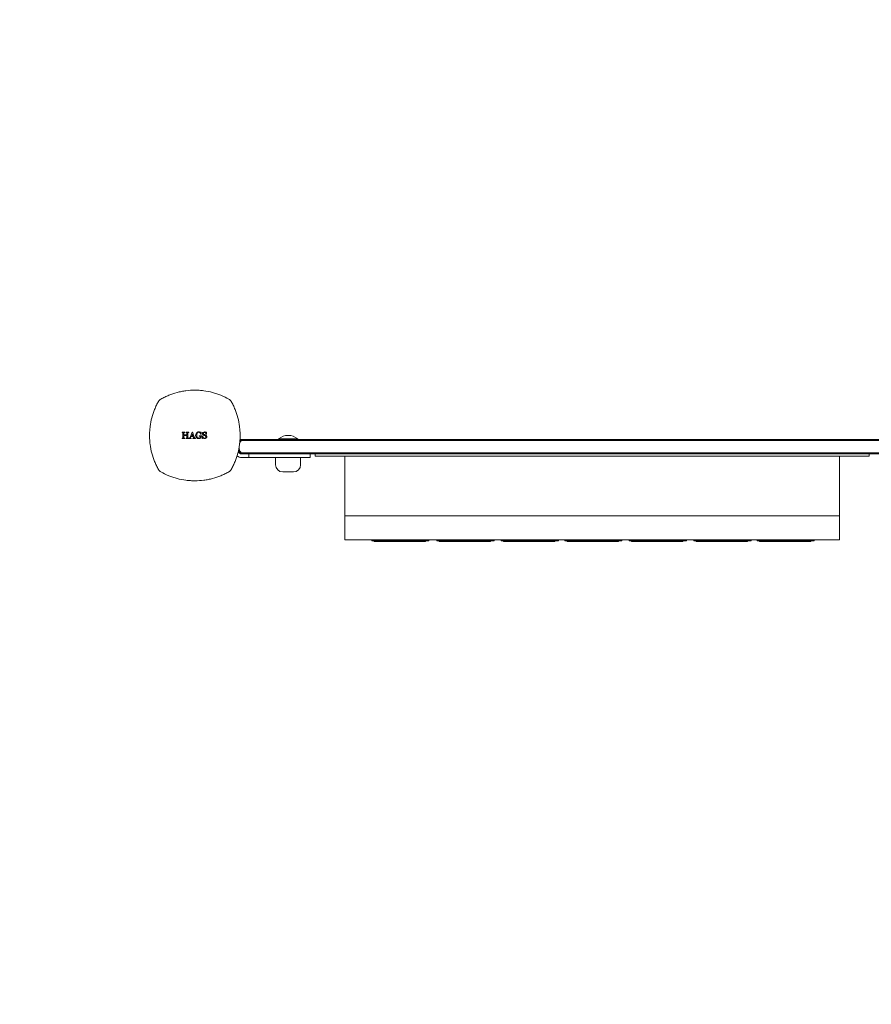
# Model space of a CAD drawing. Units: millimetres. Extents: x -2536 to 4657, y -2227 to 5209.
# Drawn here: x -147 to 568, y -477 to 349 of the extents above; entities that cross this region are included whole.
import ezdxf

# ---------------------------------------------------------------- set-up
doc = ezdxf.new("R2010")
doc.units = ezdxf.units.MM
doc.header["$LTSCALE"] = 0.2
doc.header["$MEASUREMENT"] = 0
doc.header["$PDMODE"] = 1
doc.layers.add('HAGS-Dim Plan - ASTM F1487', color=7, linetype='Continuous')
doc.layers.add('HAGS-Plan', color=7, linetype='Continuous')
doc.styles.get("Standard").update_dxf_attribs({"font": 'g13f12d.shx', "height": 300})
doc.dimstyles.new('HAGS - Dim Plan ASTM', dxfattribs={"dimtxt": 300, "dimasz": 200, "dimexe": 0.18, "dimexo": 0.0625, "dimgap": 150, "dimtad": 0, "dimlfac": 0.001, "dimrnd": 0.05, "dimzin": 1, "dimdsep": 46, "dimtxsty": 'Standard', "dimblk": 'HAGS - Dim Plan arrow', "dimcen": 0.1, "dimse1": 1, "dimse2": 1, "dimclrd": 1, "dimadec": 0, "dimazin": 0, "dimtfac": 1, "dimtofl": 0, "dimtmove": 0, "dimatfit": 3, "dimfxl": 1, "dimtolj": 1, "dimtzin": 0, "dimarcsym": 0})

# ---------------------------------------------------------------- blocks, each defined once
blk = doc.blocks.new('HAGS - Dim Plan arrow')
at = {"color": 1, "lineweight": 0}
blk.add_lwpolyline([(0, 0, 0, 0.35, 0), (-1, 0, 0.015, 0.015, 0)], format="xyseb", dxfattribs=at)
blk = doc.blocks.new('*D10')
at = {"layer": 'Defpoints', "color": 0, "transparency": 16777216}
for p in [(-2536.01, 4711.77), (-2536.01, 667), (2536.01, 0)]:
    blk.add_point(p, dxfattribs=at)
at = {"layer": 'HAGS-Dim Plan - ASTM F1487', "color": 1, "lineweight": -2, "transparency": 16777216}
for p, q in [((-2336.01, 4711.77), (-751.28, 4711.77)), ((2336.01, 4711.77), (763.72, 4711.77))]:
    blk.add_line(p, q, dxfattribs=at)
at = {"layer": 'HAGS-Dim Plan - ASTM F1487', "color": 1, "lineweight": -2, "transparency": 16777216, "xscale": 200, "yscale": 200, "zscale": 200, "rotation": 180}
blk.add_blockref('HAGS - Dim Plan arrow', (-2536.01, 4711.77), dxfattribs=at)
at = {"layer": 'HAGS-Dim Plan - ASTM F1487', "color": 1, "lineweight": -2, "transparency": 16777216, "xscale": 200, "yscale": 200, "zscale": 200}
blk.add_blockref('HAGS - Dim Plan arrow', (2536.01, 4711.77), dxfattribs=at)
at = {"layer": 'HAGS-Dim Plan - ASTM F1487', "color": 0, "transparency": 16777216, "char_height": 300, "attachment_point": 5}
for s, insert in [('\\A1;5.07m', (6.22, 5011.77)), ('\\A1;[16\'-8"]', (6.22, 4396.77))]:
    blk.add_mtext(s, dxfattribs=dict(at, insert=insert))
blk = doc.blocks.new('*D12')
at = {"layer": 'Defpoints', "color": 0, "transparency": 16777216}
for p in [(0, 1370.43, 1048), (3078.14, 1370.43), (667, -36.43, 1048)]:
    blk.add_point(p, dxfattribs=at)
at = {"layer": 'HAGS-Dim Plan - ASTM F1487', "color": 1, "lineweight": -2, "transparency": 16777216}
for p, q in [((3078.14, 1570.43), (3078.14, 1770.43)), ((3078.14, -236.43), (3078.14, -436.43))]:
    blk.add_line(p, q, dxfattribs=at)
at = {"layer": 'HAGS-Dim Plan - ASTM F1487', "color": 1, "lineweight": -2, "transparency": 16777216, "xscale": 200, "yscale": 200, "zscale": 200}
for p, rotation in [((3078.14, 1370.43), 270), ((3078.14, -36.43), 90)]:
    blk.add_blockref('HAGS - Dim Plan arrow', p, dxfattribs=dict(at, rotation=rotation))
at = {"layer": 'HAGS-Dim Plan - ASTM F1487', "color": 0, "transparency": 16777216, "char_height": 300, "attachment_point": 5, "rotation": 90}
for s, insert in [('\\A1;1.41m', (2778.14, 667)), ('\\A1;[4\'-7"]', (3393.14, 667))]:
    blk.add_mtext(s, dxfattribs=dict(at, insert=insert))
blk = doc.blocks.new('*D13')
at = {"layer": 'Defpoints', "color": 0, "transparency": 16777216}
for p in [(-1.47, 3203.01), (4122.3, 3203.01), (333.5, -1869.01)]:
    blk.add_point(p, dxfattribs=at)
at = {"layer": 'HAGS-Dim Plan - ASTM F1487', "color": 1, "lineweight": -2, "transparency": 16777216}
for p, q in [((4122.3, 3003.01), (4122.3, 1418.22)), ((4122.3, -1669.01), (4122.3, -96.78))]:
    blk.add_line(p, q, dxfattribs=at)
at = {"layer": 'HAGS-Dim Plan - ASTM F1487', "color": 1, "lineweight": -2, "transparency": 16777216, "xscale": 200, "yscale": 200, "zscale": 200}
for p, rotation in [((4122.3, 3203.01), 90), ((4122.3, -1869.01), 270)]:
    blk.add_blockref('HAGS - Dim Plan arrow', p, dxfattribs=dict(at, rotation=rotation))
at = {"layer": 'HAGS-Dim Plan - ASTM F1487', "color": 0, "transparency": 16777216, "char_height": 300, "attachment_point": 5, "rotation": 90}
for s, insert in [('\\A1;[16\'-8"]', (4437.3, 660.72)), ('\\A1;5.07m', (3822.3, 660.72))]:
    blk.add_mtext(s, dxfattribs=dict(at, insert=insert))

msp = doc.modelspace()

# ---------------------------------------------------------------- linework, layer by layer
at = {"layer": 'HAGS-Plan', "lineweight": 0}
for p, q in [((37.843, -4.282), (39.153, -4.282)), ((38.973, -3.478), (627.465, -3.478)), ((70.319, -2.88), (86.319, -2.88)), ((70.319, -2.88), (70.319, -3.078)), ((70.319, -3.078), (86.319, -3.078)), ((70.719, -3.478), (70.319, -3.078)), ((85.919, -3.478), (86.319, -3.078)), ((86.319, -2.88), (86.319, -3.078)), ((36.615, -12.654), (39.438, -15.478)), ((38.634, -14.674), (39.153, -14.674)), ((627.119, -15.478), (39.319, -15.478)), ((45.319, -15.478), (45.319, -18.478)), ((96.868, -18.478), (96.868, -15.478)), ((101, -17.404), (101, -15.478)), ((566, -17.404), (566, -15.478)), ((96.868, -18.478), (39.319, -18.478)), ((67.819, -24.585), (67.819, -18.478)), ((88.819, -24.585), (88.819, -18.478)), ((101, -17.404), (566, -17.404)), ((126, -87.404), (126, -17.404)), ((541, -17.404), (541, -87.404)), ((73.819, -30.585), (82.819, -30.585)), ((126, -67.404), (541, -67.404)), ((126, -87.404), (541, -87.404)), ((148.5, -88.404), (148.5, -87.404)), ((148.5, -88.404), (196.5, -88.404)), ((150.51, -88.404), (150.51, -88.904)), ((193.593, -88.904), (150.51, -88.904)), ((162.328, -88.404), (162.328, -88.904)), ((193.593, -88.404), (193.593, -88.904)), ((196.5, -88.404), (196.5, -87.404)), ((203.147, -88.404), (203.147, -87.404)), ((203.147, -88.404), (251.147, -88.404)), ((205.158, -88.404), (205.158, -88.904)), ((248.24, -88.904), (205.158, -88.904)), ((216.975, -88.404), (216.975, -88.904)), ((248.24, -88.404), (248.24, -88.904)), ((251.147, -88.404), (251.147, -87.404)), ((257.155, -88.404), (257.155, -87.404)), ((257.155, -88.404), (305.155, -88.404)), ((259.166, -88.404), (259.166, -88.904)), ((302.248, -88.904), (259.166, -88.904)), ((270.983, -88.404), (270.983, -88.904)), ((302.248, -88.404), (302.248, -88.904)), ((305.155, -88.404), (305.155, -87.404)), ((310.524, -88.404), (310.524, -87.404)), ((310.524, -88.404), (358.524, -88.404)), ((312.535, -88.404), (312.535, -88.904)), ((355.617, -88.904), (312.535, -88.904)), ((324.352, -88.404), (324.352, -88.904)), ((355.617, -88.404), (355.617, -88.904)), ((358.524, -88.404), (358.524, -87.404)), ((364.533, -88.404), (364.533, -87.404)), ((364.533, -88.404), (412.533, -88.404)), ((366.543, -88.404), (366.543, -88.904)), ((409.625, -88.904), (366.543, -88.904)), ((378.36, -88.404), (378.36, -88.904)), ((409.625, -88.404), (409.625, -88.904)), ((412.533, -88.404), (412.533, -87.404)), ((418.86, -88.404), (418.86, -87.404)), ((418.86, -88.404), (466.86, -88.404)), ((420.87, -88.404), (420.87, -88.904)), ((463.953, -88.904), (420.87, -88.904)), ((432.688, -88.404), (432.688, -88.904)), ((463.953, -88.404), (463.953, -88.904)), ((466.86, -88.404), (466.86, -87.404)), ((471.91, -88.404), (471.91, -87.404)), ((471.91, -88.404), (519.91, -88.404)), ((473.92, -88.404), (473.92, -88.904)), ((517.002, -88.904), (473.92, -88.904)), ((485.737, -88.404), (485.737, -88.904)), ((517.002, -88.404), (517.002, -88.904)), ((519.91, -88.404), (519.91, -87.404))]:
    msp.add_line(p, q, dxfattribs=at)
for centre, radius, start, end in [((-26.165, 26.165), 5, 119.279346, 150.720654), ((26.165, 26.165), 5, 29.279346, 60.720654), ((78.319, -12.037), 12.159, 48.857773, 131.142227), ((39.319, -12.478), 3, 197.208132, 270), ((39.319, -12.478), 6, 229.912385, 270), ((73.819, -24.585), 6, 180, 270), ((82.819, -24.585), 6, 270, 0), ((-26.165, -26.165), 5, 209.279346, 240.720654), ((26.165, -26.165), 5, 299.279346, 330.720654)]:
    msp.add_arc(centre, radius, start, end, dxfattribs=at)
at = {"layer": 'HAGS-Plan', "lineweight": 0, "extrusion": (0, 0, -1)}
for centre, major_axis, ratio, start_param, end_param in [((-10.539, -0.001), (-0.011, 25.368), 0.0041363, -1.4699875, -1.4587044), ((-7.216, 0.007), (-0.009, 26.666), 0.0031472, -1.4752085, -1.4644806), ((-0.045, 2.792), (27.863, -0.003), 0.0015785, -1.6514947, -1.6408509), ((2.4, -1.319), (14.204, 23.075), 0.0006434, -1.4013309, -1.3901255), ((0.19, 1.014), (-27.019, 0.005), 0.0009873, -1.7581649, -1.7474543), ((0.178, 2.812), (26.896, 0.008), 0.0008401, -1.2171749, -1.2058714), ((-10.539, 0.002), (0.01, 25.379), 0.0041433, -1.6695286, -1.6582655), ((-7.215, -0.004), (0.007, 26.695), 0.0031707, -1.6644214, -1.6537181), ((-4.808, -0.016), (0.006, 27.414), 0.0026623, -1.6615173, -1.6510974), ((5.852, 0), (0.001, -27.318), 0.0029973, -1.5652275, -1.5548085), ((0.197, -0.654), (27.001, 0.001), 0.0001394, -1.3431758, -1.332342), ((0.164, -2.496), (-26.985, 0.001), 0.0001577, -1.813352, -1.8025013), ((5.924, -3.539), (-13.79, -23.068), 0.0032292, -1.6296594, -1.6177879), ((39.329, -12.472), (5.235, 2.957), 0.0000078, 3.1415614, 3.1415927)]:
    msp.add_ellipse(centre, major_axis=major_axis, ratio=ratio, start_param=start_param, end_param=end_param, dxfattribs=at)
at = {"layer": 'HAGS-Plan', "lineweight": 0}
for centre, major_axis, ratio, start_param, end_param in [((-8.347, 0.003), (0.009, -26.271), 0.0034779, -1.6788508, -1.6679597), ((-5.024, 0.02), (0.007, -27.294), 0.0025575, -1.6741539, -1.6636759), ((0.136, 2.843), (27.074, -0.001), 0.0002401, -1.3924668, -1.3817745), ((5.544, -3.363), (14.033, 22.439), 0.0023558, -1.3011737, -1.289388), ((0.197, 1.05), (-26.986, -0.003), 0.0002817, -1.9337028, -1.9224454), ((-8.346, -0.002), (-0.008, -26.291), 0.0034901, -1.4864984, -1.4756292), ((-5.02, -0.015), (-0.006, -27.359), 0.0026987, -1.490269, -1.4798279), ((-2.902, -0.051), (-0.003, -27.75), 0.0011162, -1.492721, -1.4824291), ((3.535, 0), (-0.001, 28.326), 0.004322, -1.5862117, -1.5761633), ((4.423, -0.003), (-0.004, 27.788), 0.0031919, -1.6166399, -1.6064691)]:
    msp.add_ellipse(centre, major_axis=major_axis, ratio=ratio, start_param=start_param, end_param=end_param, dxfattribs=at)
for points, knots in [([(-28.61, 30.526), (-27.531, 31.132), (-26.428, 31.705), (-24.197, 32.776), (-23.066, 33.275), (-19.631, 34.663), (-17.282, 35.445), (-13.667, 36.395), (-12.447, 36.674), (-10.593, 37.036), (-9.971, 37.147), (-8.728, 37.349), (-8.107, 37.439), (-4.996, 37.84), (-2.502, 38), (0, 38)], [0, 0, 0, 0, 0.003797948, 0.003797948, 0.007595896, 0.007595896, 0.015191793, 0.015191793, 0.018989741, 0.018989741, 0.020888715, 0.020888715, 0.022787689, 0.022787689, 0.030383585, 0.030383585, 0.030383585, 0.030383585]), ([(0, 38), (1.246, 38), (2.494, 37.96), (4.368, 37.84), (4.993, 37.79), (6.244, 37.669), (6.871, 37.598), (9.99, 37.195), (12.442, 36.716), (16.057, 35.767), (17.252, 35.412), (19.62, 34.626), (20.788, 34.196), (24.234, 32.802), (26.458, 31.733), (28.61, 30.526)], [0.030383585, 0.030383585, 0.030383585, 0.030383585, 0.034167397, 0.034167397, 0.036059303, 0.036059303, 0.037951209, 0.037951209, 0.045518833, 0.045518833, 0.049302645, 0.049302645, 0.053086457, 0.053086457, 0.060654081, 0.060654081, 0.060654081, 0.060654081]), ([(-30.526, -28.61), (-31.131, -27.531), (-31.702, -26.433), (-32.776, -24.196), (-33.279, -23.055), (-34.673, -19.605), (-35.452, -17.256), (-36.712, -12.459), (-37.192, -10.011), (-37.597, -6.886), (-37.668, -6.257), (-37.789, -5), (-37.84, -4.372), (-37.961, -2.485), (-38.001, -1.225), (-37.999, 1.296), (-37.958, 2.561), (-37.792, 5.083), (-37.67, 6.332), (-37.185, 10.047), (-36.707, 12.478), (-35.452, 17.256), (-34.674, 19.602), (-33.279, 23.058), (-32.775, 24.198), (-31.702, 26.434), (-31.131, 27.532), (-30.526, 28.61)], [0, 0, 0, 0, 0.003791255, 0.003791255, 0.00758251, 0.00758251, 0.01516502, 0.01516502, 0.02274753, 0.02274753, 0.024643157, 0.024643157, 0.026538785, 0.026538785, 0.03033004, 0.03033004, 0.034121295, 0.034121295, 0.03791255, 0.03791255, 0.04549506, 0.04549506, 0.05307757, 0.05307757, 0.056868825, 0.056868825, 0.06066008, 0.06066008, 0.06066008, 0.06066008]), ([(30.526, 28.61), (31.131, 27.531), (31.702, 26.433), (32.776, 24.196), (33.279, 23.055), (34.673, 19.605), (35.452, 17.256), (36.712, 12.459), (37.192, 10.011), (37.597, 6.886), (37.668, 6.257), (37.789, 5), (37.84, 4.372), (37.961, 2.485), (38.001, 1.225), (37.999, -1.296), (37.958, -2.561), (37.792, -5.083), (37.67, -6.332), (37.185, -10.047), (36.707, -12.478), (35.452, -17.256), (34.674, -19.602), (33.279, -23.058), (32.775, -24.198), (31.702, -26.434), (31.131, -27.532), (30.526, -28.61)], [0, 0, 0, 0, 0.003791255, 0.003791255, 0.00758251, 0.00758251, 0.01516502, 0.01516502, 0.02274753, 0.02274753, 0.024643157, 0.024643157, 0.026538785, 0.026538785, 0.03033004, 0.03033004, 0.034121295, 0.034121295, 0.03791255, 0.03791255, 0.04549506, 0.04549506, 0.05307757, 0.05307757, 0.056868825, 0.056868825, 0.06066008, 0.06066008, 0.06066008, 0.06066008]), ([(-10.15, 2.421), (-10.228, 2.454), (-10.308, 2.483), (-10.39, 2.505), (-10.432, 2.516), (-10.474, 2.526), (-10.516, 2.534), (-10.558, 2.542), (-10.601, 2.547), (-10.644, 2.552)], [0, 0, 0, 0, 0.4955237, 0.4955237, 0.4955237, 0.7470816, 0.7470816, 0.7470816, 1, 1, 1, 1]), ([(-9.933, 2.048), (-9.937, 2.116), (-9.945, 2.186), (-9.972, 2.247), (-9.989, 2.283), (-10.011, 2.317), (-10.038, 2.344), (-10.065, 2.371), (-10.097, 2.394), (-10.131, 2.411), (-10.137, 2.415), (-10.143, 2.418), (-10.15, 2.421)], [0, 0, 0, 0, 0.437903, 0.437903, 0.437903, 0.6970035, 0.6970035, 0.6970035, 0.9534528, 0.9534528, 0.9534528, 1, 1, 1, 1]), ([(-9.933, -1.775), (-9.933, -1.169), (-9.933, -0.574), (-9.933, 0), (-9.933, 0.66), (-9.933, 1.348), (-9.933, 2.048)], [-0.17230828, -0.17230828, -0.17230828, -0.17230828, 0, 0, 0, 0.19813082, 0.19813082, 0.19813082, 0.19813082]), ([(-8.932, 2.461), (-8.967, 2.448), (-9.002, 2.433), (-9.031, 2.409), (-9.053, 2.391), (-9.073, 2.37), (-9.088, 2.346), (-9.108, 2.314), (-9.121, 2.277), (-9.13, 2.24), (-9.144, 2.188), (-9.147, 2.133), (-9.15, 2.079)], [0, 0, 0, 0, 0.2437446, 0.2437446, 0.2437446, 0.4231116, 0.4231116, 0.4231116, 0.6612881, 0.6612881, 0.6612881, 1, 1, 1, 1]), ([(-9.15, 0.061), (-9.15, 0.041), (-9.15, 0.02), (-9.15, 0), (-9.15, -0.564), (-9.15, -1.149), (-9.15, -1.744)], [-0.00614183, -0.00614183, -0.00614183, -0.00614183, 0, 0, 0, 0.16927841, 0.16927841, 0.16927841, 0.16927841]), ([(-8.439, 2.552), (-8.521, 2.546), (-8.604, 2.536), (-8.686, 2.52), (-8.727, 2.512), (-8.769, 2.504), (-8.81, 2.495), (-8.851, 2.485), (-8.892, 2.473), (-8.932, 2.461)], [0, 0, 0, 0, 0.4972804, 0.4972804, 0.4972804, 0.7482262, 0.7482262, 0.7482262, 1, 1, 1, 1]), ([(-7.3, 2.836), (-6.931, 2.836), (-6.559, 2.836), (-5.823, 2.836), (-5.459, 2.836), (-5.094, 2.836)], [-0.6949215, -0.6949215, -0.6949215, -0.6949215, -0.58908099, -0.58908099, -0.48648267, -0.48648267, -0.48648267, -0.48648267]), ([(-6.805, 2.42), (-6.883, 2.454), (-6.963, 2.483), (-7.045, 2.505), (-7.087, 2.516), (-7.129, 2.526), (-7.171, 2.534), (-7.214, 2.542), (-7.257, 2.547), (-7.3, 2.552)], [0, 0, 0, 0, 0.4947915, 0.4947915, 0.4947915, 0.7466566, 0.7466566, 0.7466566, 1, 1, 1, 1]), ([(-6.589, 2.042), (-6.593, 2.112), (-6.602, 2.184), (-6.63, 2.248), (-6.646, 2.283), (-6.668, 2.316), (-6.694, 2.342), (-6.721, 2.369), (-6.752, 2.391), (-6.785, 2.409), (-6.792, 2.413), (-6.798, 2.416), (-6.805, 2.42)], [0, 0, 0, 0, 0.4572822, 0.4572822, 0.4572822, 0.7050161, 0.7050161, 0.7050161, 0.949769, 0.949769, 0.949769, 1, 1, 1, 1]), ([(-6.589, -1.784), (-6.589, -1.174), (-6.589, -0.576), (-6.589, 0), (-6.589, 0.02), (-6.589, 0.041), (-6.589, 0.061)], [-0.17269096, -0.17269096, -0.17269096, -0.17269096, 0, 0, 0, 0.00614118, 0.00614118, 0.00614118, 0.00614118]), ([(-5.588, 2.462), (-5.625, 2.448), (-5.662, 2.432), (-5.692, 2.407), (-5.715, 2.388), (-5.734, 2.366), (-5.748, 2.34), (-5.768, 2.306), (-5.782, 2.267), (-5.79, 2.227), (-5.8, 2.181), (-5.803, 2.133), (-5.806, 2.085)], [0, 0, 0, 0, 0.2550502, 0.2550502, 0.2550502, 0.4403666, 0.4403666, 0.4403666, 0.6961817, 0.6961817, 0.6961817, 1, 1, 1, 1]), ([(-5.806, 2.085), (-5.806, 1.377), (-5.806, 0.679), (-5.806, 0), (-5.806, -0.567), (-5.806, -1.146), (-5.806, -1.734)], [-0.20372779, -0.20372779, -0.20372779, -0.20372779, 0, 0, 0, 0.16998749, 0.16998749, 0.16998749, 0.16998749]), ([(-5.094, 2.552), (-5.177, 2.546), (-5.26, 2.537), (-5.342, 2.521), (-5.383, 2.513), (-5.425, 2.505), (-5.466, 2.496), (-5.507, 2.486), (-5.548, 2.474), (-5.588, 2.462)], [0, 0, 0, 0, 0.4970941, 0.4970941, 0.4970941, 0.7480641, 0.7480641, 0.7480641, 1, 1, 1, 1]), ([(-4.015, -1.569), (-3.722, -0.84), (-3.432, -0.107), (-2.859, 1.362), (-2.574, 2.102), (-2.292, 2.836)], [-0.47383723, -0.47383723, -0.47383723, -0.47383723, -0.23670492, -0.23670492, 0, 0, 0, 0]), ([(-2.401, 1.725), (-2.491, 1.49), (-2.58, 1.258), (-2.669, 1.028), (-2.844, 0.573), (-3.024, 0.107), (-3.205, -0.365)], [15.91003952, 15.91003952, 15.91003952, 15.91003952, 15.98392409, 15.98392409, 15.98392409, 16.13028917, 16.13028917, 16.13028917, 16.13028917]), ([(-1.996, 2.836), (-1.923, 2.649), (-1.851, 2.462), (-1.438, 1.395), (-1.102, 0.527), (-0.781, -0.302), (-0.606, -0.753), (-0.428, -1.215), (-0.246, -1.684)], [-0.32298373, -0.32298373, -0.32298373, -0.32298373, -0.26664241, -0.26664241, 0, 0, 0, 0.14488197, 0.14488197, 0.14488197, 0.14488197]), ([(0.669, 0.128), (0.677, 0.505), (0.729, 0.884), (0.99, 1.582), (1.199, 1.901), (1.451, 2.179)], [0, 0, 0, 0, 0.5, 0.5, 1, 1, 1, 1]), ([(1.449, -1.9), (1.114, -1.541), (0.948, -1.204), (0.791, -0.793), (0.746, -0.613), (0.687, -0.245), (0.673, -0.058), (0.669, 0.128)], [-0.18784573, -0.18784573, -0.18784573, -0.18784573, -0.11165858, -0.11165858, -0.05588678, -0.05588678, 0, 0, 0, 0]), ([(1.451, 2.179), (1.579, 2.306), (1.717, 2.421), (2.059, 2.656), (2.224, 2.732), (2.502, 2.846), (2.674, 2.894), (3.028, 2.958), (3.208, 2.974), (3.387, 2.979)], [-0.17317384, -0.17317384, -0.17317384, -0.17317384, -0.14515883, -0.14515883, -0.10848905, -0.10848905, -0.05431905, -0.05431905, 0, 0, 0, 0]), ([(1.594, 0.194), (1.6, -0.152), (1.63, -0.437), (1.76, -0.944), (1.823, -1.09), (1.917, -1.298), (1.994, -1.432), (2.079, -1.559)], [-0.098059063, -0.098059063, -0.098059063, -0.098059063, -0.068679851, -0.068679851, -0.046048899, -0.046048899, 0, 0, 0, 0]), ([(3.349, 2.694), (3.099, 2.688), (2.847, 2.643), (2.408, 2.415), (2.226, 2.236), (2.074, 2.036)], [0, 0, 0, 0, 0.5, 0.5, 1, 1, 1, 1]), ([(4.439, 2.161), (4.373, 2.242), (4.3, 2.319), (4.113, 2.479), (4.021, 2.531), (3.855, 2.614), (3.752, 2.646), (3.56, 2.685), (3.454, 2.692), (3.349, 2.694)], [-0.087520074, -0.087520074, -0.087520074, -0.087520074, -0.07544878, -0.07544878, -0.059193582, -0.059193582, -0.03166402, -0.03166402, 0, 0, 0, 0]), ([(3.387, 2.979), (3.51, 2.976), (3.633, 2.97), (3.94, 2.932), (4.057, 2.897), (4.345, 2.807), (4.569, 2.702), (4.781, 2.582)], [-0.10281343, -0.10281343, -0.10281343, -0.10281343, -0.09124564, -0.09124564, -0.07365613, -0.07365613, 0, 0, 0, 0]), ([(4.938, 0.986), (4.891, 1.163), (4.81, 1.432), (4.669, 1.799), (4.565, 1.989), (4.439, 2.161)], [-0.11776565, -0.11776565, -0.11776565, -0.11776565, -0.06389532, -0.06389532, 0, 0, 0, 0]), ([(6.432, 1.559), (6.435, 1.657), (6.446, 1.756), (6.483, 1.922), (6.511, 2.015), (6.675, 2.339), (6.823, 2.478), (6.926, 2.572)], [-0.09484918, -0.09484918, -0.09484918, -0.09484918, -0.065298174, -0.065298174, -0.043270857, -0.043270857, 0, 0, 0, 0]), ([(7.409, 0.202), (7.143, 0.324), (6.887, 0.476), (6.51, 0.943), (6.44, 1.254), (6.432, 1.559)], [0, 0, 0, 0, 0.5, 0.5, 1, 1, 1, 1]), ([(8.03, 2.623), (7.923, 2.618), (7.814, 2.606), (7.592, 2.535), (7.5, 2.474), (7.345, 2.348), (7.274, 2.265), (7.209, 2.144), (7.182, 2.089), (7.147, 1.94), (7.145, 1.885), (7.144, 1.837)], [-0.19759629, -0.19759629, -0.19759629, -0.19759629, -0.1506257, -0.1506257, -0.09566211, -0.09566211, -0.03107937, -0.03107937, -0.01439527, -0.01439527, 0, 0, 0, 0]), ([(7.144, 1.837), (7.147, 1.732), (7.157, 1.625), (7.218, 1.405), (7.269, 1.318), (7.36, 1.193), (7.429, 1.12), (7.609, 0.981), (7.693, 0.938), (7.783, 0.893)], [-0.10869191, -0.10869191, -0.10869191, -0.10869191, -0.0864643, -0.0864643, -0.06040872, -0.06040872, -0.03101127, -0.03101127, 0, 0, 0, 0]), ([(8.541, -0.261), (8.354, -0.185), (8.165, -0.111), (7.975, -0.037), (7.88, 0), (7.785, 0.037), (7.69, 0.077), (7.596, 0.116), (7.502, 0.158), (7.409, 0.202)], [0, 0, 0, 0, 0.4997535, 0.4997535, 0.4997535, 0.7497101, 0.7497101, 0.7497101, 1, 1, 1, 1]), ([(7.783, 0.893), (7.871, 0.853), (7.958, 0.812), (8.047, 0.775), (8.18, 0.718), (8.315, 0.67), (8.45, 0.619), (8.584, 0.568), (8.717, 0.514), (8.848, 0.457)], [0, 0, 0, 0, 0.2495442, 0.2495442, 0.2495442, 0.6247401, 0.6247401, 0.6247401, 1, 1, 1, 1]), ([(9.024, 2.145), (8.935, 2.254), (8.876, 2.31), (8.748, 2.416), (8.667, 2.469), (8.505, 2.548), (8.419, 2.578), (8.197, 2.62), (8.099, 2.621), (8.03, 2.623)], [-0.081285701, -0.081285701, -0.081285701, -0.081285701, -0.064745728, -0.064745728, -0.042001124, -0.042001124, -0.021749715, -0.021749715, 0, 0, 0, 0]), ([(8.1, 2.979), (8.208, 2.976), (8.316, 2.969), (8.587, 2.928), (8.692, 2.89), (8.945, 2.795), (9.14, 2.691), (9.333, 2.582)], [-0.09412416, -0.09412416, -0.09412416, -0.09412416, -0.084069866, -0.084069866, -0.068670317, -0.068670317, 0, 0, 0, 0]), ([(8.848, 0.457), (8.992, 0.392), (9.135, 0.323), (9.271, 0.242), (9.34, 0.202), (9.408, 0.158), (9.472, 0.108), (9.537, 0.057), (9.597, -0.001), (9.655, -0.06)], [0, 0, 0, 0, 0.4930325, 0.4930325, 0.4930325, 0.7441631, 0.7441631, 0.7441631, 1, 1, 1, 1]), ([(9.492, 1.058), (9.436, 1.246), (9.379, 1.434), (9.309, 1.617), (9.273, 1.71), (9.234, 1.802), (9.187, 1.89), (9.14, 1.979), (9.083, 2.063), (9.024, 2.145)], [0, 0, 0, 0, 0.4936772, 0.4936772, 0.4936772, 0.7441475, 0.7441475, 0.7441475, 1, 1, 1, 1]), ([(-10.644, -2.215), (-10.562, -2.208), (-10.479, -2.202), (-10.396, -2.194), (-10.355, -2.191), (-10.313, -2.186), (-10.272, -2.18), (-10.231, -2.173), (-10.189, -2.163), (-10.15, -2.149)], [0, 0, 0, 0, 0.4980929, 0.4980929, 0.4980929, 0.7474844, 0.7474844, 0.7474844, 1, 1, 1, 1]), ([(-10.15, -2.149), (-10.111, -2.131), (-10.072, -2.112), (-10.041, -2.083), (-10.016, -2.058), (-9.994, -2.03), (-9.977, -1.998), (-9.961, -1.966), (-9.95, -1.93), (-9.943, -1.894), (-9.936, -1.855), (-9.934, -1.815), (-9.933, -1.775)], [0, 0, 0, 0, 0.2855365, 0.2855365, 0.2855365, 0.5169826, 0.5169826, 0.5169826, 0.7487129, 0.7487129, 0.7487129, 1, 1, 1, 1]), ([(-9.15, -1.744), (-9.147, -1.803), (-9.143, -1.864), (-9.124, -1.92), (-9.113, -1.953), (-9.095, -1.984), (-9.072, -2.01), (-9.05, -2.036), (-9.024, -2.058), (-8.996, -2.076), (-8.975, -2.09), (-8.954, -2.101), (-8.932, -2.113)], [0, 0, 0, 0, 0.3865708, 0.3865708, 0.3865708, 0.613455, 0.613455, 0.613455, 0.8376115, 0.8376115, 0.8376115, 1, 1, 1, 1]), ([(-8.932, -2.113), (-8.876, -2.138), (-8.817, -2.154), (-8.757, -2.168), (-8.705, -2.18), (-8.652, -2.19), (-8.599, -2.198), (-8.546, -2.205), (-8.492, -2.213), (-8.439, -2.215)], [0, 0, 0, 0, 0.3625894, 0.3625894, 0.3625894, 0.6805189, 0.6805189, 0.6805189, 1, 1, 1, 1]), ([(-7.3, -2.215), (-7.217, -2.208), (-7.135, -2.201), (-7.052, -2.194), (-7.01, -2.191), (-6.969, -2.187), (-6.928, -2.181), (-6.886, -2.174), (-6.845, -2.164), (-6.805, -2.15)], [0, 0, 0, 0, 0.4980283, 0.4980283, 0.4980283, 0.7472407, 0.7472407, 0.7472407, 1, 1, 1, 1]), ([(-5.094, -2.5), (-5.431, -2.5), (-5.766, -2.5), (-6.503, -2.5), (-6.903, -2.5), (-7.3, -2.5)], [-15.51804137, -15.51804137, -15.51804137, -15.51804137, -15.42350129, -15.42350129, -15.30968679, -15.30968679, -15.30968679, -15.30968679]), ([(-6.805, -2.15), (-6.767, -2.132), (-6.729, -2.114), (-6.698, -2.086), (-6.673, -2.063), (-6.651, -2.036), (-6.635, -2.006), (-6.618, -1.976), (-6.608, -1.942), (-6.601, -1.908), (-6.592, -1.867), (-6.589, -1.826), (-6.589, -1.784)], [0, 0, 0, 0, 0.2805314, 0.2805314, 0.2805314, 0.5053051, 0.5053051, 0.5053051, 0.7305602, 0.7305602, 0.7305602, 1, 1, 1, 1]), ([(-5.806, -1.734), (-5.803, -1.796), (-5.799, -1.859), (-5.778, -1.918), (-5.766, -1.952), (-5.747, -1.984), (-5.723, -2.012), (-5.699, -2.039), (-5.671, -2.062), (-5.641, -2.081), (-5.624, -2.092), (-5.606, -2.101), (-5.588, -2.111)], [0, 0, 0, 0, 0.4019429, 0.4019429, 0.4019429, 0.637155, 0.637155, 0.637155, 0.8698404, 0.8698404, 0.8698404, 1, 1, 1, 1]), ([(-5.588, -2.111), (-5.534, -2.135), (-5.476, -2.152), (-5.419, -2.166), (-5.366, -2.178), (-5.312, -2.188), (-5.258, -2.196), (-5.204, -2.205), (-5.149, -2.213), (-5.094, -2.215)], [0, 0, 0, 0, 0.3514012, 0.3514012, 0.3514012, 0.6746585, 0.6746585, 0.6746585, 1, 1, 1, 1]), ([(-4.881, -2.215), (-4.8, -2.206), (-4.719, -2.193), (-4.639, -2.173), (-4.599, -2.163), (-4.558, -2.151), (-4.519, -2.136), (-4.479, -2.12), (-4.441, -2.099), (-4.404, -2.079)], [0, 0, 0, 0, 0.4913141, 0.4913141, 0.4913141, 0.7428941, 0.7428941, 0.7428941, 1, 1, 1, 1]), ([(-4.404, -2.079), (-4.36, -2.047), (-4.316, -2.016), (-4.276, -1.98), (-4.215, -1.926), (-4.163, -1.86), (-4.121, -1.789), (-4.08, -1.719), (-4.046, -1.644), (-4.015, -1.569)], [0, 0, 0, 0, 0.2473157, 0.2473157, 0.2473157, 0.6282297, 0.6282297, 0.6282297, 1, 1, 1, 1]), ([(-3.619, -1.497), (-3.639, -1.563), (-3.658, -1.629), (-3.672, -1.696), (-3.679, -1.73), (-3.686, -1.763), (-3.691, -1.798), (-3.696, -1.832), (-3.699, -1.867), (-3.7, -1.902)], [0, 0, 0, 0, 0.4968643, 0.4968643, 0.4968643, 0.7472891, 0.7472891, 0.7472891, 1, 1, 1, 1]), ([(-3.7, -1.902), (-3.698, -1.92), (-3.696, -1.939), (-3.686, -1.969), (-3.679, -1.985), (-3.647, -2.025), (-3.622, -2.049), (-3.501, -2.117), (-3.407, -2.142), (-3.19, -2.197), (-3.021, -2.21), (-2.933, -2.215)], [-0.044180993, -0.044180993, -0.044180993, -0.044180993, -0.038864915, -0.038864915, -0.03532665, -0.03532665, -0.0319754, -0.0319754, -0.026478915, -0.026478915, 0, 0, 0, 0]), ([(-3.346, -0.721), (-3.395, -0.849), (-3.445, -0.977), (-3.49, -1.106), (-3.512, -1.171), (-3.534, -1.236), (-3.555, -1.302), (-3.576, -1.367), (-3.598, -1.432), (-3.619, -1.497)], [0, 0, 0, 0, 0.4997293, 0.4997293, 0.4997293, 0.7498503, 0.7498503, 0.7498503, 1, 1, 1, 1]), ([(-1.438, -0.721), (-1.869, -0.721), (-2.306, -0.721), (-2.945, -0.721), (-3.145, -0.721), (-3.346, -0.721)], [-15.92307836, -15.92307836, -15.92307836, -15.92307836, -15.79893431, -15.79893431, -15.74271864, -15.74271864, -15.74271864, -15.74271864]), ([(-3.205, -0.365), (-3.032, -0.365), (-2.859, -0.365), (-2.315, -0.365), (-1.947, -0.365), (-1.583, -0.365)], [15.76001359, 15.76001359, 15.76001359, 15.76001359, 15.80869917, 15.80869917, 15.91311985, 15.91311985, 15.91311985, 15.91311985]), ([(-1.669, -2.215), (-1.604, -2.211), (-1.539, -2.206), (-1.475, -2.198), (-1.41, -2.191), (-1.346, -2.181), (-1.282, -2.168), (-1.245, -2.16), (-1.207, -2.151), (-1.17, -2.141), (-1.133, -2.13), (-1.096, -2.118), (-1.063, -2.099), (-1.049, -2.092), (-1.036, -2.084), (-1.024, -2.074), (-1.017, -2.069), (-1.01, -2.062), (-1.004, -2.055), (-0.999, -2.047), (-0.996, -2.038), (-0.993, -2.029), (-0.992, -2.024), (-0.991, -2.018), (-0.99, -2.013)], [0, 0, 0, 0, 0.2635802, 0.2635802, 0.2635802, 0.5274042, 0.5274042, 0.5274042, 0.6833687, 0.6833687, 0.6833687, 0.8400558, 0.8400558, 0.8400558, 0.9023065, 0.9023065, 0.9023065, 0.9397654, 0.9397654, 0.9397654, 0.9778639, 0.9778639, 0.9778639, 1, 1, 1, 1]), ([(-0.99, -2.013), (-0.99, -1.999), (-0.991, -1.986), (-0.992, -1.972), (-0.994, -1.959), (-0.996, -1.945), (-0.998, -1.931), (-1.002, -1.905), (-1.01, -1.878), (-1.02, -1.853)], [0, 0, 0, 0, 0.2502843, 0.2502843, 0.2502843, 0.5006028, 0.5006028, 0.5006028, 1, 1, 1, 1]), ([(-0.246, -1.684), (-0.229, -1.725), (-0.212, -1.766), (-0.192, -1.805), (-0.157, -1.872), (-0.111, -1.935), (-0.055, -1.987), (-0.038, -2.003), (-0.019, -2.019), (0, -2.034)], [0, 0, 0, 0, 0.25110055, 0.25110055, 0.25110055, 0.6846597, 0.6846597, 0.6846597, 0.82255067, 0.82255067, 0.82255067, 0.82255067]), ([(0.075, -2.09), (0.11, -2.108), (0.146, -2.126), (0.182, -2.141), (0.219, -2.155), (0.257, -2.167), (0.295, -2.177), (0.371, -2.197), (0.449, -2.209), (0.527, -2.215)], [0, 0, 0, 0, 0.2507731, 0.2507731, 0.2507731, 0.5020941, 0.5020941, 0.5020941, 1, 1, 1, 1]), ([(3.266, -2.642), (2.93, -2.633), (2.594, -2.576), (1.977, -2.327), (1.694, -2.133), (1.449, -1.9)], [0, 0, 0, 0, 0.5, 0.5, 1, 1, 1, 1]), ([(2.079, -1.559), (2.243, -1.78), (2.443, -1.973), (2.924, -2.228), (3.2, -2.278), (3.474, -2.287)], [0, 0, 0, 0, 0.5, 0.5, 1, 1, 1, 1]), ([(5.242, -2.186), (5.005, -2.287), (4.656, -2.423), (3.853, -2.62), (3.515, -2.637), (3.266, -2.642)], [-0.14187492, -0.14187492, -0.14187492, -0.14187492, -0.07516154, -0.07516154, 0, 0, 0, 0]), ([(3.474, -2.287), (3.563, -2.284), (3.652, -2.281), (3.74, -2.27), (3.828, -2.259), (3.915, -2.24), (4.001, -2.216), (4.085, -2.191), (4.167, -2.16), (4.246, -2.124), (4.328, -2.088), (4.407, -2.04), (4.477, -1.982)], [0, 0, 0, 0, 0.2493759, 0.2493759, 0.2493759, 0.4995822, 0.4995822, 0.4995822, 0.7449538, 0.7449538, 0.7449538, 1, 1, 1, 1]), ([(3.657, -0.152), (4.253, -0.152), (4.851, -0.152), (5.608, -0.152), (5.771, -0.152), (5.934, -0.152)], [-15.7192318, -15.7192318, -15.7192318, -15.7192318, -15.55267166, -15.55267166, -15.50677322, -15.50677322, -15.50677322, -15.50677322]), ([(4.299, -0.552), (4.249, -0.531), (4.197, -0.513), (4.145, -0.501), (4.065, -0.483), (3.984, -0.471), (3.903, -0.462), (3.821, -0.452), (3.739, -0.444), (3.657, -0.437)], [0, 0, 0, 0, 0.2494348, 0.2494348, 0.2494348, 0.623782, 0.623782, 0.623782, 1, 1, 1, 1]), ([(4.511, -0.994), (4.51, -0.95), (4.508, -0.905), (4.503, -0.862), (4.496, -0.809), (4.483, -0.757), (4.463, -0.708), (4.451, -0.68), (4.434, -0.653), (4.413, -0.63), (4.392, -0.608), (4.368, -0.588), (4.341, -0.573), (4.327, -0.566), (4.313, -0.559), (4.299, -0.552)], [0, 0, 0, 0, 0.2507686, 0.2507686, 0.2507686, 0.5546231, 0.5546231, 0.5546231, 0.7329464, 0.7329464, 0.7329464, 0.9104126, 0.9104126, 0.9104126, 1, 1, 1, 1]), ([(4.477, -1.982), (4.485, -1.924), (4.493, -1.865), (4.499, -1.806), (4.504, -1.748), (4.507, -1.689), (4.508, -1.63), (4.511, -1.512), (4.512, -1.394), (4.511, -1.276)], [0, 0, 0, 0, 0.2499961, 0.2499961, 0.2499961, 0.500249, 0.500249, 0.500249, 1, 1, 1, 1]), ([(5.223, -1.337), (5.223, -1.408), (5.222, -1.479), (5.223, -1.55), (5.224, -1.656), (5.224, -1.762), (5.227, -1.868), (5.229, -1.975), (5.235, -2.081), (5.242, -2.186)], [0, 0, 0, 0, 0.2498196, 0.2498196, 0.2498196, 0.624691, 0.624691, 0.624691, 1, 1, 1, 1]), ([(5.434, -0.54), (5.392, -0.562), (5.349, -0.588), (5.317, -0.624), (5.292, -0.652), (5.273, -0.687), (5.259, -0.722), (5.24, -0.77), (5.231, -0.821), (5.227, -0.872), (5.225, -0.892), (5.224, -0.912), (5.223, -0.932)], [0, 0, 0, 0, 0.3085449, 0.3085449, 0.3085449, 0.5494391, 0.5494391, 0.5494391, 0.874362, 0.874362, 0.874362, 1, 1, 1, 1]), ([(5.934, -0.437), (5.85, -0.448), (5.766, -0.459), (5.683, -0.473), (5.64, -0.48), (5.598, -0.487), (5.557, -0.498), (5.515, -0.509), (5.475, -0.524), (5.434, -0.54)], [0, 0, 0, 0, 0.4970765, 0.4970765, 0.4970765, 0.746774, 0.746774, 0.746774, 1, 1, 1, 1]), ([(6.575, -0.65), (6.619, -0.805), (6.691, -1.036), (6.903, -1.489), (7.01, -1.632), (7.145, -1.792)], [-0.12603589, -0.12603589, -0.12603589, -0.12603589, -0.06439452, -0.06439452, 0, 0, 0, 0]), ([(7.145, -1.792), (7.217, -1.869), (7.293, -1.941), (7.488, -2.09), (7.581, -2.138), (7.735, -2.209), (7.834, -2.238), (8.037, -2.275), (8.14, -2.283), (8.242, -2.287)], [-0.10086942, -0.10086942, -0.10086942, -0.10086942, -0.08554568, -0.08554568, -0.06477392, -0.06477392, -0.0323186, -0.0323186, 0, 0, 0, 0]), ([(9.99, -1.001), (9.985, -1.237), (9.944, -1.474), (9.743, -1.893), (9.59, -2.075), (9.062, -2.51), (8.603, -2.63), (8.152, -2.642)], [0, 0, 0, 0, 0.25, 0.25, 0.5, 0.5, 1, 1, 1, 1]), ([(8.242, -2.287), (8.392, -2.284), (8.527, -2.272), (8.732, -2.211), (8.799, -2.184), (8.908, -2.124), (8.958, -2.091), (9.034, -2.017)], [-0.16244191, -0.16244191, -0.16244191, -0.16244191, -0.07541597, -0.07541597, -0.03212576, -0.03212576, 0, 0, 0, 0]), ([(9.279, -1.315), (9.274, -1.199), (9.259, -1.082), (9.191, -0.864), (9.137, -0.757), (9.028, -0.601), (8.954, -0.51), (8.729, -0.342), (8.632, -0.301), (8.541, -0.261)], [-0.16265335, -0.16265335, -0.16265335, -0.16265335, -0.11328462, -0.11328462, -0.0646065, -0.0646065, -0.03091749, -0.03091749, 0, 0, 0, 0]), ([(9.034, -2.017), (9.075, -1.97), (9.114, -1.92), (9.187, -1.798), (9.211, -1.74), (9.275, -1.543), (9.277, -1.399), (9.279, -1.315)], [-0.039522414, -0.039522414, -0.039522414, -0.039522414, -0.033257082, -0.033257082, -0.025387424, -0.025387424, 0, 0, 0, 0]), ([(9.655, -0.06), (9.741, -0.159), (9.841, -0.284), (9.976, -0.676), (9.986, -0.832), (9.99, -1.001)], [-0.10908774, -0.10908774, -0.10908774, -0.10908774, -0.0507781, -0.0507781, 0, 0, 0, 0]), ([(37.654, -6.35), (37.746, -6.053), (37.868, -5.783), (38.231, -5.156), (38.519, -4.808), (38.958, -4.429), (39.054, -4.353), (39.153, -4.282)], [0.1422838, 0.1422838, 0.1422838, 0.1422838, 1.1431967, 1.1431967, 2.7436484, 2.7436484, 3.18325, 3.18325, 3.18325, 3.18325]), ([(38.973, -3.478), (38.97, -3.478), (38.966, -3.478), (38.655, -3.478), (38.349, -3.515), (37.995, -3.599), (37.941, -3.613), (37.887, -3.628)], [-1.32268372, -1.32268372, -1.32268372, -1.32268372, -1.32169139, -1.32169139, -1.22155899, -1.22155899, -1.20336259, -1.20336259, -1.20336259, -1.20336259]), ([(39.153, -4.282), (39.27, -4.198), (39.389, -4.121), (39.52, -4.046), (39.532, -4.039), (40.188, -3.67), (40.92, -3.478), (41.668, -3.478), (41.669, -3.478), (41.67, -3.478)], [0.9746758, 0.9746758, 0.9746758, 0.9746758, 1.6035821, 1.6035821, 1.6643867, 1.6643867, 5.0358119, 5.0358119, 5.0402627, 5.0402627, 5.0402627, 5.0402627]), ([(39.153, -4.282), (133.147, -4.282), (232.465, -4.282), (433.118, -4.282), (532.883, -4.282), (627.284, -4.282)], [3.3431377, 3.3431377, 3.3431377, 3.3431377, 303.6814124, 303.6814124, 605.3017808, 605.3017808, 605.3017808, 605.3017808]), ([(627.284, -4.282), (532.883, -4.282), (433.118, -4.282), (232.465, -4.282), (133.147, -4.282), (39.153, -4.282)], [2.061044, 2.061044, 2.061044, 2.061044, 303.6814124, 303.6814124, 604.019687, 604.019687, 604.019687, 604.019687]), ([(37.617, -12.478), (37.376, -11.584), (37.236, -10.64), (37.219, -9.618), (37.219, -9.574), (37.219, -9.53)], [0, 0, 0, 0, 2.9379364, 2.9379364, 3.0700018, 3.0700018, 3.0700018, 3.0700018]), ([(39.153, -14.674), (39.064, -14.609), (38.977, -14.542), (38.607, -14.228), (38.332, -13.928), (37.882, -13.226), (37.721, -12.86), (37.617, -12.478)], [3.5534124, 3.5534124, 3.5534124, 3.5534124, 4.1074992, 4.1074992, 5.991838, 5.991838, 7.7526031, 7.7526031, 7.7526031, 7.7526031]), ([(627.284, -14.674), (532.883, -14.674), (433.118, -14.674), (232.465, -14.674), (133.147, -14.674), (39.153, -14.674)], [2.061034, 2.061034, 2.061034, 2.061034, 303.6814094, 303.6814094, 604.0196972, 604.0196972, 604.0196972, 604.0196972]), ([(39.153, -14.674), (133.147, -14.674), (232.465, -14.674), (433.118, -14.674), (532.883, -14.674), (627.284, -14.674)], [3.3431216, 3.3431216, 3.3431216, 3.3431216, 303.6814094, 303.6814094, 605.3017848, 605.3017848, 605.3017848, 605.3017848]), ([(41.67, -15.478), (41.669, -15.478), (41.668, -15.478), (41.113, -15.477), (40.548, -15.372), (39.705, -15.024), (39.417, -14.863), (39.153, -14.674)], [-0.0048893, -0.0048893, -0.0048893, -0.0048893, 0, 0, 2.7498023, 2.7498023, 4.3272744, 4.3272744, 4.3272744, 4.3272744]), ([(28.61, -30.526), (27.533, -31.131), (26.432, -31.703), (24.205, -32.772), (23.077, -33.27), (19.648, -34.657), (17.304, -35.438), (13.696, -36.388), (12.479, -36.667), (10.628, -37.03), (10.008, -37.141), (8.768, -37.343), (8.147, -37.433), (5.043, -37.836), (2.553, -37.998), (-1.193, -38.001), (-2.443, -37.962), (-4.32, -37.844), (-4.947, -37.794), (-6.2, -37.674), (-6.828, -37.604), (-9.954, -37.202), (-12.41, -36.723), (-16.033, -35.774), (-17.23, -35.419), (-19.602, -34.632), (-20.773, -34.202), (-24.226, -32.806), (-26.454, -31.736), (-28.61, -30.526)], [0, 0, 0, 0, 0.00379088, 0.00379088, 0.00758176, 0.00758176, 0.01516352, 0.01516352, 0.0189544, 0.0189544, 0.02084984, 0.02084984, 0.02274528, 0.02274528, 0.030327041, 0.030327041, 0.034117921, 0.034117921, 0.036013361, 0.036013361, 0.037908801, 0.037908801, 0.045490561, 0.045490561, 0.049281441, 0.049281441, 0.053072321, 0.053072321, 0.060654081, 0.060654081, 0.060654081, 0.060654081])]:
    msp.add_open_spline(points, degree=3, knots=knots, dxfattribs=at)
for points in [[(-10.644, 2.836), (-9.934, 2.836), (-9.196, 2.836), (-8.439, 2.836)], [(-9.15, 2.079), (-9.15, 1.515), (-9.15, 0.958), (-9.15, 0.417)], [(-9.15, 0.417), (-8.326, 0.417), (-7.466, 0.417), (-6.589, 0.417)], [(-6.589, 0.061), (-7.467, 0.061), (-8.328, 0.061), (-9.15, 0.061)], [(-6.589, 0.417), (-6.589, 0.945), (-6.589, 1.489), (-6.589, 2.042)], [(-1.583, -0.365), (-1.848, 0.312), (-2.122, 1.013), (-2.401, 1.725)], [(2.074, 2.036), (1.711, 1.503), (1.604, 0.841), (1.594, 0.194)], [(5.223, 2.836), (5.223, 2.212), (5.223, 1.594), (5.223, 0.986)], [(6.926, 2.572), (7.261, 2.838), (7.678, 2.969), (8.1, 2.979)], [(9.777, 2.836), (9.777, 2.235), (9.777, 1.639), (9.777, 1.058)], [(-8.439, -2.5), (-9.196, -2.5), (-9.935, -2.5), (-10.644, -2.5)], [(-2.933, -2.5), (-3.578, -2.5), (-4.23, -2.5), (-4.881, -2.5)], [(-1.669, -2.5), (-1.669, -2.405), (-1.669, -2.31), (-1.669, -2.215)], [(0, -2.5), (-0.544, -2.5), (-1.102, -2.5), (-1.669, -2.5)], [(-1.02, -1.853), (-1.161, -1.47), (-1.301, -1.092), (-1.438, -0.721)], [(0, -2.034), (0.025, -2.053), (0.05, -2.071), (0.075, -2.09)], [(0.527, -2.5), (0.35, -2.5), (0.174, -2.5), (0, -2.5)], [(0.527, -2.215), (0.527, -2.31), (0.527, -2.405), (0.527, -2.5)], [(5.223, -0.932), (5.223, -1.067), (5.223, -1.202), (5.223, -1.337)], [(6.361, -2.5), (6.337, -1.876), (6.313, -1.257), (6.29, -0.65)], [(8.152, -2.642), (7.68, -2.631), (7.225, -2.466), (6.809, -2.227)]]:
    msp.add_open_spline(points, degree=3, dxfattribs=at)

# ---------------------------------------------------------------- dimensions: what is measured, and where the dimension line sits
at = {"layer": 'HAGS-Dim Plan - ASTM F1487'}
for base, p1, p2, angle, picture, middle in [((-2536.009, 4711.769), (2536.009, 0), (-2536.009, 667), 180, '*D10', (6.217, 4711.769)), ((4122.303, 3203.008), (333.5, -1869.009), (-1.466, 3203.008), 270, '*D13', (4122.303, 660.719)), ((3078.137, 1370.432), (667, -36.432, 1048), (0, 1370.432, 1048), 270, '*D12', (3078.137, 667))]:
    dim = msp.add_linear_dim(base=base, p1=p1, p2=p2, angle=angle, dimstyle='HAGS - Dim Plan ASTM', override={"dimrnd": 0.01, "dimpost": 'm\\X'}, dxfattribs=at)
    dim.commit()
    dim.dimension.update_dxf_attribs({"geometry": picture, "text_midpoint": middle, "dimtype": 160})

doc.saveas('drawing.dxf')
